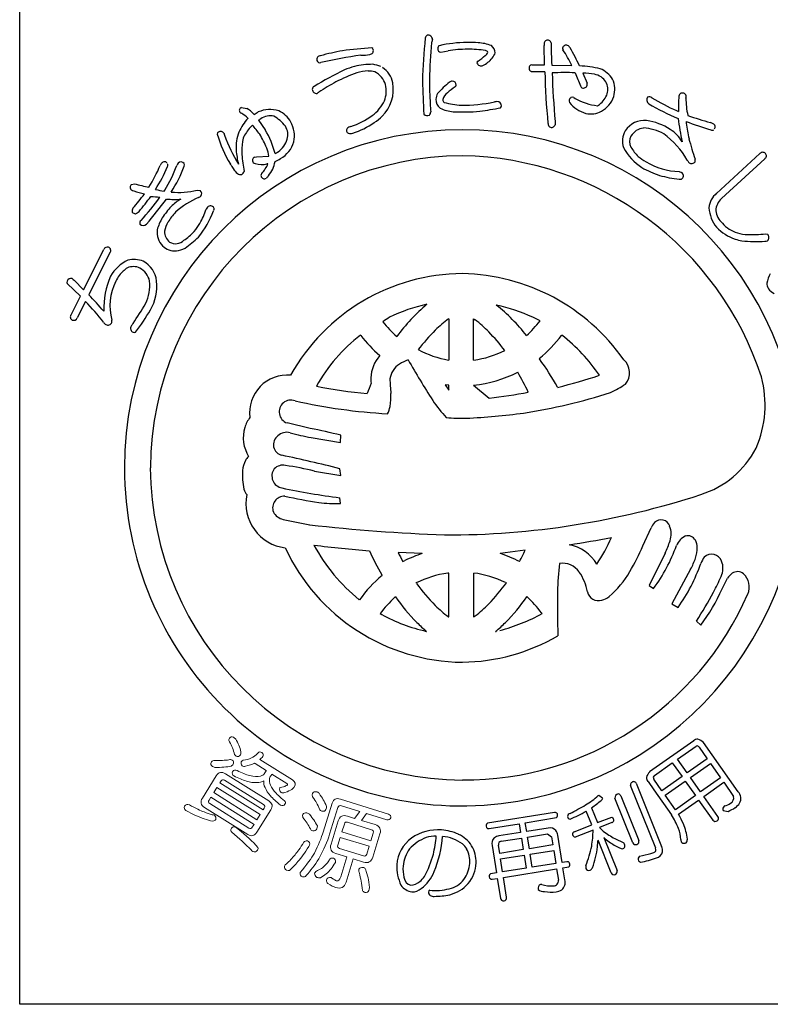
# Model space of a CAD drawing. Units: inches. Extents: x -79 to 728, y 696 to 1256.
# Drawn here: x -79 to -53, y 696 to 729 of the extents above; entities that cross this region are included whole.
import ezdxf

# ---------------------------------------------------------------- set-up
doc = ezdxf.new("R2010")
doc.units = ezdxf.units.IN
doc.header["$MEASUREMENT"] = 0
doc.layers.add('図枠', color=7, linetype='Continuous')
doc.layers.add('図枠-ﾏｰｸ', color=251, linetype='Continuous')

# ---------------------------------------------------------------- blocks, each defined once
blk = doc.blocks.new('A$C5C304B90')
at = {"layer": '図枠-ﾏｰｸ', "color": 251}
for p, q in [((2.829, 13.732), (2.816, 14.376)), ((-0.659, 14.159), (-0.41, 14.201)), ((2.403, 13.732), (2.829, 13.732)), ((3.067, 13.723), (3.745, 13.707)), ((2.48, 13.495), (2.39, 13.499)), ((2.837, 13.493), (2.48, 13.495)), ((4.112, 13.452), (4.256, 13.109)), ((-4.785, 12.79), (-4.811, 12.769)), ((3.806, 12.638), (3.86, 12.596)), ((-7.351, 12.301), (-7.167, 12.266)), ((-6.945, 12.087), (-6.934, 12.075)), ((-6.934, 12.075), (-6.924, 12.057)), ((-6.924, 12.057), (-6.886, 12.085)), ((-6.886, 12.085), (-6.783, 12.147)), ((-6.699, 11.921), (-6.735, 11.898)), ((7.258, 12.192), (7.325, 12.161)), ((-6.773, 11.871), (-6.549, 11.543)), ((-6.915, 10.634), (-6.842, 10.641)), ((-6.842, 10.641), (-6.428, 10.659)), ((8.604, 9.417), (10.058, 10.75)), ((10.217, 10.577), (8.764, 9.245)), ((-6.458, 10.406), (-6.491, 10.403)), ((7.347, 10.145), (7.427, 10.118)), ((-11.038, 9.712), (-10.938, 9.737)), ((-9.944, 9.494), (-9.923, 9.52)), ((-8.835, 9.52), (-8.729, 9.513)), ((10.234, 8.059), (10.314, 8.045)), ((-12.647, 6.184), (-11.972, 7.532)), ((-11.762, 7.428), (-12.472, 6.011)), ((-12.757, 5.966), (-13.199, 6.393)), ((-12.969, 6.501), (-12.647, 6.184)), ((-13.069, 5.341), (-12.757, 5.966)), ((-12.581, 5.792), (-12.859, 5.236)), ((-0.397, 5.202), (-0.391, 5.202)), ((-0.391, 5.202), (-0.391, 3.822)), ((0.445, 3.822), (0.445, 5.202)), ((0.445, 5.202), (0.496, 5.171)), ((2.675, 5.137), (2.438, 5.259)), ((-3.343, 4.652), (-3.352, 4.659)), ((3.407, 4.659), (3.397, 4.652)), ((-0.391, 3.822), (-0.395, 3.822)), ((0.45, 3.822), (0.445, 3.822)), ((2.652, 3.88), (2.657, 3.861)), ((-0.512, 2.992), (-0.391, 2.812)), ((-0.392, 2.978), (-0.512, 2.992)), ((-0.391, 2.978), (-0.392, 2.978)), ((-0.391, 2.812), (-0.391, 2.978)), ((0.445, 2.978), (0.965, 2.546)), ((0.446, 2.978), (0.445, 2.978)), ((-5.038, 1.531), (-5.818, 1.712)), ((-5.005, 1.223), (-4.026, 1.054)), ((-4.026, 1.054), (-4.016, 1.302)), ((-4.893, 0.097), (-4.016, -0.051)), ((-4.016, -0.051), (-4.048, 0.178)), ((-4.026, -0.993), (-4.049, -0.796)), ((6.127, -2.413), (6.402, -1.805)), ((-1.277, -2.666), (-2.085, -2.636)), ((2.174, -2.559), (1.333, -2.667)), ((-1.935, -2.934), (-1.866, -2.907)), ((1.982, -2.94), (1.987, -2.934)), ((6.876, -2.654), (6.341, -3.741)), ((7.731, -3.194), (7.104, -4.355)), ((-2.629, -3.407), (-2.641, -3.381)), ((-0.391, -3.326), (-0.421, -3.328)), ((-0.391, -4.79), (-0.391, -3.326)), ((0.447, -3.325), (0.445, -3.326)), ((0.445, -3.326), (0.445, -4.79)), ((8.789, -3.854), (8.971, -3.498)), ((-1.479, -3.651), (-1.49, -3.649)), ((1.544, -3.649), (1.534, -3.651)), ((6.341, -3.741), (6.485, -3.847)), ((-3.393, -4.22), (-3.385, -4.217)), ((-2.179, -4.122), (-2.195, -4.136)), ((2.226, -4.116), (2.234, -4.122)), ((7.104, -4.355), (7.309, -4.479)), ((-2.692, -4.686), (-2.641, -4.715)), ((-0.403, -4.79), (-0.391, -4.79)), ((0.445, -4.79), (0.501, -4.759)), ((2.751, -4.684), (2.729, -4.662)), ((7.925, -4.937), (8.075, -5.072)), ((-1.144, -5.28), (-1.132, -5.284)), ((1.185, -5.284), (1.198, -5.28)), ((7.833, -8.955), (6.355, -9.997)), ((7.289, -9.569), (7.92, -9.13)), ((8.014, -9.171), (8.286, -9.558)), ((9.324, -10.662), (8.159, -9.009)), ((7.615, -10.031), (7.289, -9.569)), ((8.286, -9.558), (7.615, -10.031)), ((6.519, -10.112), (7.116, -9.691)), ((7.116, -9.691), (7.442, -10.153)), ((7.724, -10.185), (8.395, -9.712)), ((8.395, -9.712), (8.736, -10.195)), ((6.769, -10.628), (6.497, -10.241)), ((7.442, -10.153), (6.769, -10.628)), ((8.065, -10.669), (7.724, -10.185)), ((8.736, -10.195), (8.065, -10.669)), ((6.557, -12.552), (5.709, -10.457)), ((5.899, -10.379), (6.756, -12.496)), ((6.3, -10.32), (6.495, -10.597)), ((6.877, -10.782), (7.551, -10.307)), ((7.551, -10.307), (7.892, -10.791)), ((8.171, -10.818), (8.841, -10.345)), ((8.841, -10.345), (9.17, -10.819)), ((4.63, -10.793), (4.651, -10.782)), ((4.651, -10.782), (4.777, -10.872)), ((5.793, -12.375), (5.188, -10.88)), ((5.384, -10.801), (5.99, -12.296)), ((6.495, -10.597), (7.086, -11.437)), ((7.219, -11.266), (6.877, -10.782)), ((7.892, -10.791), (7.219, -11.266)), ((8.647, -11.494), (8.171, -10.818)), ((4.407, -11.199), (4.606, -11.691)), ((7.32, -11.418), (7.998, -10.94)), ((7.998, -10.94), (8.474, -11.616)), ((8.875, -11.137), (8.857, -11.147)), ((3.161, -11.359), (0.906, -11.72)), ((2.181, -11.704), (3.228, -11.53)), ((4.412, -11.77), (4.228, -11.315)), ((4.606, -11.691), (5.083, -11.516)), ((8.821, -11.297), (8.988, -11.321)), ((0.966, -11.896), (1.972, -11.737)), ((1.972, -11.737), (2.018, -12.033)), ((2.228, -12), (2.181, -11.704)), ((2.95, -11.886), (2.228, -12)), ((3.821, -12.01), (4.412, -11.77)), ((5.091, -11.692), (4.674, -11.861)), ((4.674, -11.861), (4.797, -11.982)), ((2.018, -12.033), (1.296, -12.146)), ((1.374, -12.325), (2.048, -12.219)), ((2.048, -12.219), (2.109, -12.606)), ((2.257, -12.186), (2.931, -12.08)), ((2.318, -12.573), (2.257, -12.186)), ((2.931, -12.08), (3.063, -12.177)), ((3.063, -12.177), (3.106, -12.449)), ((3.413, -13.035), (3.269, -12.12)), ((4.457, -11.949), (3.857, -12.187)), ((4.813, -12.203), (5.259, -13.305)), ((1.068, -12.467), (1.211, -13.381)), ((1.32, -12.73), (1.278, -12.457)), ((3.106, -12.449), (2.318, -12.573)), ((5.066, -13.384), (4.623, -12.289)), ((5.185, -12.233), (5.484, -12.375)), ((2.109, -12.606), (1.32, -12.73)), ((1.35, -12.916), (2.138, -12.792)), ((2.138, -12.792), (2.206, -13.225)), ((2.347, -12.759), (3.136, -12.635)), ((2.415, -13.192), (2.347, -12.759)), ((3.136, -12.635), (3.203, -13.068)), ((6.016, -12.823), (6.111, -12.802)), ((1.418, -13.349), (1.35, -12.916)), ((3.203, -13.068), (2.415, -13.192)), ((3.57, -13.01), (3.413, -13.035)), ((3.442, -13.221), (3.639, -13.182)), ((1.211, -13.381), (1.008, -13.419)), ((2.206, -13.225), (1.418, -13.349)), ((1.447, -13.536), (3.233, -13.254)), ((1.552, -14.2), (1.447, -13.536)), ((3.233, -13.254), (3.292, -13.633)), ((3.505, -13.623), (3.442, -13.221)), ((1.069, -13.595), (1.241, -13.568)), ((1.241, -13.568), (1.346, -14.233))]:
    blk.add_line(p, q, dxfattribs=at)
at = {"layer": '図枠-ﾏｰｸ', "color": 251, "lineweight": 0}
for p, q in [((-8.172, -10.521), (-8.279, -10.692)), ((-6.721, -11.429), (-8.172, -10.521)), ((-8.279, -10.692), (-6.828, -11.6)), ((-6.828, -11.6), (-6.721, -11.429))]:
    blk.add_line(p, q, dxfattribs=at)
at = {"layer": '図枠-ﾏｰｸ', "color": 251}
for centre, radius, start, end in [((16.748, 12.782), 18.023, 174.1168, 178.6999), ((-1.066, 14.616), 0.115, 113.287, 173.7253), ((-1.087, 14.569), 0.155, 6.014, 99.0848), ((-0.269, 14.344), 0.707, 160.0367, 169.1992), ((2.928, 14.442), 0.113, 62.7149, 167.1343), ((2.95, 14.449), 0.0983, 11.6658, 72.1041), ((-0.907, -10.467), 24.856, 94.7527, 97.0445), ((-3.041, 14.201), 0.121, 269.6136, 17.6999), ((-3.063, 14.198), 0.143, 15.9188, 47.7972), ((14.367, 12.953), 15.406, 174.3251, 178.9082), ((-0.643, 14.274), 0.118, 123.3352, 181.6321), ((-0.655, 14.264), 0.106, 176.8904, 268.02), ((0.305, 9.813), 4.67, 91.0704, 102.52), ((0.227, 10.166), 4.084, 89.8047, 98.9671), ((0.238, 9.666), 4.816, 85.658, 90.2411), ((0.315, 11.223), 3.029, 79.9456, 91.3952), ((0.529, 13.057), 1.414, 68.7109, 87.0066), ((0.842, 14.109), 0.332, 3.3668, 52.9965), ((3.387, 14.41), 0.571, 174.2253, 183.3877), ((21.706, 14.63), 18.661, 180.4959, 182.7877), ((3.506, 14.278), 0.0754, 167.7606, 217.3903), ((3.554, 14.264), 0.125, 67.4803, 166.29), ((-2.972, 10.241), 7.558, 27.2969, 31.88), ((3.392, 14.074), 0.371, 37.321, 55.6166), ((-3.732, 10.071), 8.539, 25.0938, 29.6768), ((-4.696, 13.911), 0.123, 88.8959, 196.9822), ((-2.229, 4.891), 9.47, 100.5064, 105.0894), ((-0.914, -2.864), 17.088, 98.147, 102.73), ((-3.303, 15.287), 1.235, 268.4857, 282.2202), ((-1.63, 16.971), 3.829, 305.5211, 310.1041), ((0.704, 14.244), 0.24, 303.4047, 337.5277), ((0.821, 14.079), 0.128, 34.6116, 79.8514), ((0.497, 14.411), 0.733, 305.4855, 337.364), ((2.533, 0.528), 14.529, 116.2441, 120.8272), ((-4.716, 13.899), 0.102, 193.7776, 290.6886), ((-2.252, 9.439), 4.435, 107.1144, 111.6975), ((-2.909, 10.628), 3.118, 90.5477, 101.9973), ((-3.084, 12.749), 1.008, 65.6733, 81.69), ((-3.052, 12.964), 0.802, 11.609, 56.8487), ((0.639, 13.788), 0.0807, 123.7268, 175.5379), ((0.699, 13.838), 0.147, 197.4185, 294.3294), ((0.387, 14.438), 0.822, 296.8996, 310.6341), ((2.436, 13.621), 0.13, 148.6033, 249.2974), ((2.406, 13.634), 0.0986, 91.8859, 145.8689), ((3.762, 9.304), 4.395, 77.7165, 86.8789), ((4.331, 12.751), 0.923, 32.528, 66.651), ((-1.92, 8.942), 4.778, 109.0155, 118.1779), ((-3.027, 11.901), 1.623, 92.3644, 106.0989), ((-3.078, 12.825), 0.697, 72.9653, 91.261), ((-3.207, 12.843), 0.729, 17.6022, 62.842), ((9.391, 13.127), 10.427, 179.3413, 183.9244), ((24.544, 13.939), 21.712, 181.1762, 185.7593), ((3.502, -5.923), 19.39, 88.9594, 91.2512), ((44.04, 15.162), 40.996, 182.3766, 184.6684), ((15.002, 17.662), 11.912, 200.6343, 202.9261), ((4.105, 11.462), 1.99, 78.3667, 89.8163), ((4.392, 12.826), 0.596, 33.6242, 78.8639), ((4.345, 12.902), 0.839, 343.5052, 24.3211), ((-4.859, 12.908), 0.111, 118.7654, 181.3344), ((-4.828, 12.91), 0.142, 182.0126, 277.0106), ((-0.211, 5.841), 8.319, 118.4687, 123.0517), ((-3.546, 12.912), 1.297, 315.4876, 9.4705), ((-3.405, 12.849), 0.918, 339.3999, 13.523), ((26.799, 13.806), 28.076, 181.2552, 183.547), ((1.847, 10.454), 3.486, 129.347, 138.5094), ((1.001, 11.289), 2.072, 124.5924, 133.7549), ((-0.26, 13.019), 0.167, 94.2753, 128.3984), ((-0.277, 13.045), 0.141, 1.002, 88.2077), ((-0.209, 13.063), 0.0752, 296.1468, 347.9578), ((4.137, 13.055), 0.111, 197.5617, 240.5936), ((4.129, 13.086), 0.136, 250.1871, 341.3168), ((4.141, 13.072), 0.12, 345.7091, 17.5876), ((4.433, 12.904), 0.52, 343.7879, 29.0277), ((-4.698, 12.7), 0.125, 113.4045, 133.9756), ((-0.281, 12.508), 0.547, 152.1609, 172.732), ((-0.441, 12.577), 0.382, 179.8942, 231.7052), ((-0.194, 12.452), 0.41, 125.4815, 164.0737), ((-0.437, 12.579), 0.153, 185.4723, 226.2882), ((3.771, 12.527), 0.116, 72.7001, 167.6981), ((4.821, 14.311), 1.966, 240.7409, 263.5833), ((4.222, 13.002), 0.751, 306.9338, 341.0569), ((4.284, 12.97), 0.919, 299.6776, 340.4935), ((6.421, 12.555), 0.164, 146.2939, 233.4995), ((6.34, 12.526), 0.132, 45.8204, 114.7141), ((10.417, 19.287), 7.766, 239.1221, 245.9955), ((11.611, 12.331), 4.289, 175.3985, 182.2719), ((7.454, 12.667), 0.119, 144.042, 175.9205), ((7.456, 12.654), 0.129, 29.8684, 139.7661), ((7.438, 12.656), 0.144, 342.367, 25.3988), ((10.01, 12.58), 2.436, 179.22, 192.9545), ((-7.314, 12.203), 0.106, 110.6852, 215.1046), ((-7.695, 11.386), 1.026, 43.0701, 59.0868), ((-6.391, 11.246), 0.983, 72.7311, 113.547), ((-3.776, 13.121), 1.367, 306.7999, 334.171), ((5.553, 12.686), 6.571, 182.3788, 184.6705), ((-0.124, 13.43), 1.279, 244.3339, 264.905), ((0.139, 14.804), 2.433, 253.732, 267.4665), ((0.045, 17.976), 5.603, 269.8622, 281.3118), ((-1.871, 29.584), 17.595, 278.2592, 280.551), ((1.314, 11.774), 0.729, 96.5893, 103.4628), ((1.222, 12.341), 0.157, 1.8445, 87.0676), ((1.274, 12.359), 0.106, 316.7279, 353.089), ((3.771, 12.517), 0.119, 162.7638, 208.0036), ((4.526, 13.166), 1.112, 219.3757, 253.4988), ((4.355, 12.833), 0.536, 297.2555, 306.418), ((10.935, 20.381), 9.198, 239.9099, 246.7833), ((-6.007, 10.856), 1.555, 136.1087, 156.6798), ((-7.322, 12.201), 0.098, 216.8274, 255.4195), ((-8.095, 10.927), 1.396, 46.1405, 57.5901), ((-6.975, 12.198), 0.384, 301.8263, 308.6997), ((-6.394, 11.492), 0.526, 75.7832, 125.4129), ((-6.76, 11.03), 1.091, 35.6308, 63.0019), ((-6.465, 11.377), 0.887, 29.228, 65.5891), ((-4.452, 14.084), 2.543, 287.7184, 306.0141), ((-4.089, 13.565), 2.144, 304.0538, 313.2162), ((-1.11, 12.194), 0.169, 227.9332, 294.7302), ((-1.131, 12.141), 0.136, 312.2505, 4.0616), ((0.079, 19.609), 7.461, 267.5678, 274.4413), ((4.378, 12.846), 0.765, 257.325, 298.1409), ((17.119, 13.207), 9.893, 187.4254, 192.0084), ((11.057, 21.43), 10, 249.9949, 254.578), ((-5.722, 10.448), 1.779, 134.9626, 148.6971), ((-14.52, 5.51), 9.761, 37.1218, 39.4136), ((-6.313, 11.381), 0.524, 343.3363, 32.966), ((-6.537, 11.344), 0.966, 348.0309, 28.8468), ((-3.724, 11.533), 0.0992, 140.3703, 198.6672), ((-3.625, 11.415), 0.252, 102.1217, 134.0001), ((-4.503, 14.188), 2.892, 287.9068, 303.9235), ((3.091, 11.764), 0.148, 181.4569, 231.0866), ((3.064, 11.758), 0.128, 238.832, 339.5261), ((4.589, 11.817), 1.409, 179.6418, 184.2248), ((6.164, 11.121), 0.74, 83.082, 147.7707), ((6.226, 11.023), 0.591, 97.8709, 147.5006), ((6.086, 10.111), 1.5, 60.3796, 87.7507), ((6.037, 10.08), 1.789, 55.7019, 83.073), ((15.047, 32.378), 21.867, 250.0254, 252.3171), ((7.956, 11.826), 0.379, 179.921, 189.0834), ((11.93, 12.291), 4.379, 186.8867, 193.7601), ((8.341, 11.524), 0.272, 57.2886, 77.8597), ((8.436, 11.647), 0.118, 323.0731, 63.7672), ((0.068, 0.204), 11.345, 89.9958, 179.9958), ((-8.07, 11.404), 0.0891, 126.3718, 178.1828), ((-4.35, 12.458), 3.952, 195.4279, 211.4446), ((-8.054, 11.343), 0.149, 34.52, 117.7472), ((-7.182, 11.566), 0.762, 190.4652, 195.0482), ((-2.821, 13.207), 5.418, 199.8331, 211.2827), ((-6.237, 10.977), 1.295, 157.5882, 184.9593), ((-6.62, 11.043), 0.704, 152.0902, 170.3859), ((-9.531, 9.693), 3.275, 22.2818, 31.4442), ((-8.846, 10.123), 2.7, 13.4369, 31.7326), ((-3.715, 11.526), 0.106, 193.653, 243.2827), ((-3.696, 11.695), 0.272, 255.7026, 287.581), ((0.06, 0.197), 11.353, 0.7824, 89.9569), ((6.118, 11.17), 0.675, 149.2164, 198.8461), ((6.093, 11.156), 0.41, 153.2281, 207.211), ((5.042, 9.014), 2.992, 30.5062, 53.3486), ((6.47, 10.602), 1.115, 29.3422, 58.9698), ((16.333, 13.43), 8.928, 194.1411, 198.7241), ((8.446, 11.647), 0.111, 248.4232, 302.4062), ((-5.469, 10.859), 1.87, 170.7143, 184.4489), ((-7.609, 10.493), 1.192, 7.9934, 21.7279), ((-6.599, 11.485), 0.828, 305.713, 342.0741), ((-6.489, 11.398), 0.932, 298.9131, 344.1529), ((7.166, 11.875), 1.922, 208.6888, 236.0599), ((6.817, 11.561), 1.239, 208.5514, 226.8471), ((0.143, 0.128), 10.55, 90.4044, 179.5789), ((-3.561, 11.269), 3.988, 185.8121, 192.6856), ((-0.297, 11.336), 7.064, 185.0451, 189.6282), ((-6.854, 10.525), 0.124, 119.0864, 214.0844), ((-6.72, 11.673), 1.286, 292.8377, 302.0001), ((-6.957, 12.081), 1.522, 299.0023, 303.5853), ((-0.118, -0.073), 10.753, 18.0294, 89.0081), ((7.246, 12.205), 2.006, 230.5033, 239.6658), ((10.154, 10.665), 0.129, 45.4996, 138.5704), ((10.161, 10.678), 0.115, 298.9189, 43.3383), ((-16.305, 13.136), 6.825, 329.0339, 335.9074), ((-13.836, 11.908), 4.306, 326.8002, 338.2498), ((-9.85, 10.276), 0.236, 136.5728, 161.682), ((-9.934, 10.363), 0.116, 40.7502, 139.5599), ((-13.885, 11.954), 4.65, 328.4294, 339.879), ((-9.927, 10.369), 0.107, 328.3565, 22.3394), ((-13.107, 11.709), 4.075, 326.5002, 340.2347), ((-9.268, 10.264), 0.266, 141.9006, 160.1962), ((-9.375, 10.319), 0.15, 43.8607, 133.0353), ((-9.38, 10.383), 0.119, 334.5622, 19.8019), ((-5.784, 11.561), 2.261, 210.9975, 215.5806), ((-7.098, 10.557), 0.61, 210.7453, 231.3163), ((-6.873, 10.543), 0.121, 226.119, 264.7112), ((-6.653, 11.102), 0.718, 251.1584, 283.0368), ((-7.702, 10.96), 1.361, 320, 336.0167), ((-7.183, 10.639), 0.974, 319.2038, 351.0823), ((8.021, 13.868), 4.073, 241.7367, 250.8991), ((7.464, 12.598), 2.455, 239.8958, 267.2669), ((7.91, 10.652), 0.314, 202.2601, 222.8312), ((7.759, 10.556), 0.142, 235.9028, 327.0324), ((7.716, 10.521), 0.168, 345.5027, 15.1304), ((-7.384, 10.187), 0.142, 227.9196, 288.3579), ((-7.411, 10.187), 0.153, 298.0278, 347.6574), ((-6.606, 10.014), 0.0888, 127.1538, 193.9507), ((-6.578, 10.024), 0.118, 195.4358, 303.5221), ((-5.511, 9.123), 1.283, 136.7272, 141.3103), ((7.806, 14.062), 4.195, 254.5471, 263.7095), ((7.361, 10.005), 0.131, 313.2387, 59.4989), ((-10.969, 9.618), 0.116, 126.3822, 228.9462), ((-9.288, 15.751), 6.236, 254.6562, 259.2392), ((7.379, 10.019), 0.131, 255.87, 303.3091), ((-10.953, 9.633), 0.137, 227.8411, 266.4333), ((-16.736, 13.96), 7.643, 318.7391, 323.3221), ((-9.519, 13.885), 4.62, 251.8096, 256.3927), ((-16.854, 13.959), 7.957, 319.6935, 324.2766), ((-20.223, 16.846), 12.645, 318.7207, 323.3037), ((-9.96, 13.166), 3.877, 263.5778, 268.1609), ((-9.735, 11.319), 1.838, 254.3126, 263.475), ((-9.458, 12.205), 2.756, 264.7704, 283.0661), ((-7.634, 6.638), 2.884, 113.6067, 131.9023), ((-8.853, 9.486), 0.216, 287.2047, 312.3139), ((-8.827, 9.407), 0.144, 325.983, 47.2009), ((9.027, 8.882), 0.682, 128.2955, 175.7346), ((-20.719, 17.175), 13.451, 319.189, 323.7721), ((-7.975, 7.284), 2.417, 135.752, 147.2017), ((-9.599, 12.248), 3.034, 264.9132, 274.0757), ((-8.855, 8.207), 1.144, 117.5187, 138.0898), ((-7.969, 8.576), 0.641, 143.7472, 150.6207), ((-8.389, 8.851), 0.143, 34.1815, 132.9912), ((-8.387, 8.901), 0.12, 326.9568, 14.396), ((9.471, 8.993), 1.126, 183.074, 219.4351), ((9.161, 8.813), 0.587, 132.5966, 177.8363), ((-10.888, 8.835), 0.133, 140.5861, 201.0244), ((-10.901, 8.873), 0.141, 217.6092, 267.2389), ((-10.984, 8.986), 0.264, 286.7622, 318.6406), ((-8.663, 7.788), 1.567, 149.0666, 165.0833), ((-7.623, 7.032), 2.612, 137.8649, 147.0274), ((-11.3, 9.966), 3.219, 321.1406, 339.4363), ((-11.647, 9.986), 3.306, 331.4919, 340.6543), ((9.289, 8.94), 0.722, 188.3403, 226.9324), ((-10.658, 8.418), 0.106, 125.9713, 199.0229), ((-10.649, 8.499), 0.16, 226.5209, 313.7265), ((-9.103, 8.011), 0.838, 148.1265, 170.9689), ((-10.198, 9.254), 1.684, 318.4003, 329.8499), ((9.807, 9.473), 1.698, 224.7479, 249.8571), ((9.655, 9.209), 1.172, 222.8195, 252.4472), ((-9.529, 8.109), 0.654, 172.7254, 224.5364), ((-9.492, 8.128), 0.439, 178.0378, 232.0208), ((-10.156, 9.206), 1.621, 302.6387, 318.6554), ((-11.307, 10.569), 3.633, 304.6267, 313.7891), ((9.684, 9.288), 1.256, 252.2991, 268.3158), ((9.723, 12.932), 4.9, 269.1132, 275.9867), ((10.206, 7.938), 0.152, 313.683, 44.8126), ((-11.847, 7.479), 0.136, 73.5972, 156.8243), ((-11.853, 7.501), 0.117, 321.2524, 67.5126), ((-9.577, 8.092), 0.608, 226.6304, 274.0695), ((-9.56, 8.124), 0.397, 239.4943, 314.6064), ((9.835, 9.741), 1.959, 251.7961, 258.6696), ((9.929, 14.279), 6.477, 265.7568, 272.6303), ((10.229, 7.992), 0.183, 269.2856, 296.6567), ((-9.777, 8.74), 1.278, 280.9731, 294.7077), ((-10.513, 5.881), 1.447, 116.6017, 148.4802), ((-10.975, 6.437), 0.521, 65.5011, 112.9402), ((-10.959, 6.421), 0.78, 66.37, 104.9622), ((-11.043, 6.385), 0.849, 6.0485, 62.1935), ((-9.225, 5.549), 2.746, 156.6476, 181.7568), ((-10.269, 5.834), 1.446, 144.9299, 154.0924), ((-10.533, 5.939), 1.171, 123.4012, 141.6969), ((-11.068, 6.34), 0.649, 11.9791, 61.6088), ((0.112, 0.07), 6.654, 90.3738, 150.8121), ((-0.064, -0.037), 6.763, 34.8922, 88.8751), ((11.323, 6.191), 1.058, 150.0877, 168.3834), ((-13.126, 6.435), 0.0845, 158.4112, 210.2223), ((-13.058, 6.403), 0.16, 79.3881, 156.5483), ((-12.923, 6.606), 0.114, 203.4382, 246.4701), ((-9.882, 5.635), 1.881, 153.7906, 194.6065), ((-11.937, 6.348), 1.51, 335.1835, 4.8112), ((-11.68, 6.291), 1.493, 328.4878, 7.08), ((10.777, 6.445), 0.492, 184.7161, 207.5585), ((-25.882, -6.798), 18.544, 41.3952, 43.687), ((10.769, 6.544), 0.538, 217.3709, 244.742), ((-21.032, -2.066), 11.541, 38.3338, 42.9168), ((-19.037, 10.644), 9.8, 325.2192, 329.8022), ((0.057, 0.24), 5.58, 102.1936, 115.9281), ((2.861, 0.955), 6.19, 130.0449, 143.7794), ((-0.22, -0.675), 6.502, 65.8668, 77.3164), ((-2.541, 0.946), 6.029, 37.8256, 51.5602), ((-12.982, 5.268), 0.113, 140.1918, 244.6112), ((-15.369, 8.215), 5.651, 322.2381, 331.4006), ((-12.98, 5.288), 0.132, 247.3448, 336.5193), ((-11.787, 5.203), 0.222, 209.9323, 239.5599), ((-11.835, 5.144), 0.148, 244.1236, 335.2533), ((-11.863, 5.117), 0.166, 347.8073, 15.1784), ((-10.932, 4.885), 0.141, 147.7314, 246.5411), ((-10.244, 4.48), 0.939, 142.3636, 149.237), ((1.25, -0.257), 6.604, 123.3733, 125.665), ((0.105, 7.193), 3.415, 217.6079, 229.0576), ((2.494, 1.312), 4.847, 126.6208, 133.4942), ((-1.789, 2.105), 3.824, 44.1406, 53.303), ((-0.632, 7.722), 4.198, 312.831, 321.9935), ((-10.944, 4.826), 0.0833, 238.0859, 300.6549), ((0.144, 0.135), 5.717, 127.6893, 150.5316), ((0.371, 7.478), 4.667, 217.2689, 228.7185), ((4.328, -0.259), 7.253, 135.4628, 142.3362), ((-3.973, 0.009), 6.851, 37.1286, 44.0021), ((-0.18, 7.357), 4.484, 309.1561, 322.8906), ((-0.151, 0.073), 5.804, 33.901, 52.1966), ((-1.794, 3.178), 1.21, 139.0479, 177.6401), ((0.186, 7.161), 3.389, 241.834, 260.1296), ((-0.031, 7.208), 3.421, 278.0837, 296.3794), ((-1.671, 3.092), 0.701, 121.9828, 171.6125), ((-0.989, 1.975), 2.01, 112.4389, 121.6013), ((32.833, 23.842), 39.96, 210.0487, 212.3404), ((-4.975, -1.692), 9.438, 29.1655, 36.0389), ((5.099, 3.396), 0.581, 319.4222, 48.5968), ((-5.813, 2.06), 1.26, 84.7371, 187.3011), ((-0.011, 7.29), 4.336, 276.0415, 296.6126), ((-6.212, -1.296), 9.407, 25.4552, 30.0383), ((-1.075, 20.601), 18.219, 283.7848, 288.3678), ((5.489, -0.441), 9.174, 157.6728, 159.9645), ((1.573, 3.267), 4.576, 180.4907, 182.7825), ((3.78, 3.359), 6.146, 181.5336, 186.1167), ((3.892, 5.34), 2.847, 293.9071, 305.3567), ((6.609, 2.318), 3.621, 336.3994, 14.9916), ((-1.94, 17.009), 14.356, 258.3728, 265.2462), ((-4.17, 2.595), 1.841, 349.6683, 3.4028), ((-0.9, 19.1), 16.659, 276.4282, 281.0113), ((-0.739, 20.63), 18.805, 278.7538, 287.9162), ((-5.688, 2.084), 0.395, 69.544, 250.6842), ((-1.283, 21.623), 19.638, 257.4519, 266.6144), ((4.083, 5.973), 6.116, 214.9854, 221.8588), ((-3.274, 2.444), 0.933, 332.8944, 348.911), ((-1.034, 25.962), 24.125, 272.9374, 277.5205), ((-6.097, 1.18), 1.205, 143.3021, 161.5978), ((0.15, 10.305), 8.437, 265.7711, 270.3541), ((-6.068, 1.224), 1.22, 163.9786, 211.4178), ((-5.828, 0.967), 0.431, 74.7966, 133.0935), ((-3.359, 10.168), 9.095, 254.9888, 259.5719), ((-10.229, -24.123), 26.173, 76.2689, 78.5606), ((-5.91, 0.984), 0.366, 125.5416, 257.637), ((7.133, 2.313), 3.146, 287.4176, 332.6574), ((-6.256, -0.009), 1.065, 154.6228, 172.9185), ((-6.875, 0.293), 0.376, 128.5025, 155.8736), ((-16.22, -48.099), 49.788, 75.8493, 78.141), ((-0.015, 0.286), 11.427, 271.1533, 0.3289), ((0.068, 0.206), 11.345, 180.0018, 270.7399), ((0.143, 0.282), 10.551, 180.4185, 269.593), ((-5.032, -0.035), 2.286, 176.056, 192.0726), ((-5.914, -0.065), 0.412, 144.3906, 259.6338), ((-5.954, -0.125), 0.421, 78.3791, 134.5241), ((-7.75, -12.006), 12.436, 76.7175, 81.3005), ((-6.658, -0.297), 0.647, 199.5006, 217.7963), ((-0.945, 23.598), 24.591, 258.1665, 262.7495), ((-5.709, -0.992), 1.491, 168.4745, 263.4724), ((-5.911, -1.139), 0.391, 87.0249, 200.501), ((-0.104, 27.712), 29.043, 258.5082, 260.7999), ((-4.165, 3.526), 4.521, 262.5903, 271.7527), ((-0.434, 25.355), 27.399, 269.7955, 288.0912), ((-5.829, -1.028), 0.512, 208.974, 256.4131), ((-1.061, 20.661), 22.718, 257.5747, 259.8665), ((7.007, -2.092), 0.669, 136.3107, 154.6064), ((6.738, -1.845), 0.304, 17.9495, 134.9448), ((1.45, 54.695), 56.772, 263.4165, 267.9995), ((6.41, -2.012), 0.67, 339.9245, 22.9563), ((-1.825, 33.301), 36.095, 278.7288, 281.0206), ((-0.777, 0.515), 6.422, 326.5266, 335.689), ((3.528, -1.087), 3.697, 334.9216, 341.795), ((7.816, -2.624), 0.601, 115.3176, 158.3495), ((7.635, -2.36), 0.289, 28.1022, 105.2624), ((7.417, -2.478), 0.537, 0.9489, 28.32), ((0.129, 0.301), 6.617, 204.7861, 269.4747), ((0.755, 44.035), 46.768, 263.0364, 265.3281), ((0.381, 0.465), 6.015, 208.3024, 231.1448), ((7.199, 2.187), 11.306, 204.92, 209.503), ((5.438, 0.969), 8.342, 205.6016, 207.8934), ((-7.303, 1.934), 10.489, 332.3471, 334.6389), ((3.413, -3.703), 1.349, 30.1143, 79.744), ((-1.24, 0.794), 8.035, 329.6064, 336.4798), ((1.739, -0.382), 5.877, 323.8722, 339.8889), ((6.839, -2.463), 1.115, 341.3646, 359.6603), ((0.43, -7.685), 5.301, 108.7943, 115.6677), ((-0.045, -6.854), 4.408, 62.6264, 71.7888), ((5.471, -1.981), 2.566, 331.7666, 340.929), ((8.871, -3.299), 0.851, 143.372, 159.3887), ((8.434, -3.057), 0.362, 21.1309, 132.8253), ((8.179, -3.159), 0.637, 333.9941, 21.4332), ((9.25, -3.912), 5.986, 171.2297, 180.3921), ((3.422, -3.683), 0.69, 34.8379, 97.4069), ((2.633, -4.253), 1.663, 10.3028, 35.412), ((3.029, -1.767), 3.058, 309.9408, 330.5119), ((2.434, -1.018), 5.978, 324.6298, 340.6465), ((9.306, -3.583), 0.306, 50.2554, 125.3675), ((0.359, -6.953), 4.637, 130.1125, 143.847), ((0.053, -6.777), 3.481, 97.8247, 116.1204), ((0.002, -6.782), 3.487, 64.367, 82.6627), ((4.245, -1.6), 4.866, 330.9374, 337.8109), ((9.562, -3.905), 0.718, 127.1177, 145.4134), ((9.117, -3.787), 0.584, 335.7057, 48.7573), ((5.027, 1.192), 8.119, 216.8309, 223.7043), ((-3.187, -0.321), 5.784, 315.7189, 324.8813), ((40.164, -4.43), 36.904, 179.2599, 181.5517), ((4.635, -3.876), 0.375, 192.2304, 287.2284), ((-3.942, 2.716), 14.121, 327.183, 331.7661), ((3.377, -1.498), 5.902, 322.7347, 336.4692), ((0.301, -6.89), 3.717, 132.1843, 143.6339), ((3.538, -0.074), 7.005, 215.3022, 224.4647), ((0.126, 0.118), 10.386, 269.6827, 336.4797), ((-3.483, -0.068), 7.009, 315.498, 324.6604), ((-0.243, -6.896), 3.719, 36.9389, 48.3886), ((4.593, -3.621), 0.632, 284.0548, 309.164), ((2.476, -0.944), 4.803, 226.3158, 233.1893), ((-1.764, -1.733), 3.779, 306.8126, 315.975), ((0.115, 0.322), 5.742, 241.3121, 257.3288), ((-0.314, 0.946), 6.41, 284.8385, 298.573), ((2.492, -1.006), 5.606, 225.157, 229.74), ((-2.438, -1), 5.611, 310.2189, 314.802), ((-0.003, 0.189), 6.504, 270.6323, 300.2599), ((7.979, -9.116), 0.218, 91.3761, 132.192), ((7.858, -9.303), 0.421, 44.3693, 73.997), ((7.94, -9.211), 0.0838, 28.546, 103.6582), ((6.647, -10.298), 0.419, 133.9665, 163.5942), ((6.46, -10.176), 0.216, 181.141, 221.9569), ((6.563, -10.186), 0.0862, 120.9012, 219.7109), ((5.832, -10.445), 0.124, 94.4925, 185.6221), ((5.808, -10.419), 0.0991, 23.7134, 82.0102), ((2.458, -8.294), 3.311, 301.8377, 311.0002), ((4.684, -10.872), 0.0939, 301.1847, 359.4816), ((5.32, -10.865), 0.133, 99.2114, 186.417), ((5.289, -10.835), 0.101, 19.7665, 84.4552), ((8.978, -10.874), 0.2, 298.8731, 16.0333), ((9.089, -10.889), 0.328, 330.9899, 44.0415), ((0.433, -4.718), 7.419, 295.9755, 300.5585), ((-1.618, -2.94), 10.224, 306.1077, 308.3995), ((8.93, -11.244), 0.121, 126.8036, 205.9991), ((8.608, -10.267), 0.91, 287.0621, 300.7967), ((8.484, -10.043), 1.373, 291.5313, 302.9809), ((8.898, -10.727), 0.575, 305.4475, 326.0186), ((3.175, -11.452), 0.0937, 29.5428, 98.4366), ((3.144, -11.446), 0.119, 315.058, 19.7466), ((3.722, -11.512), 0.131, 108.0167, 170.5856), ((3.702, -11.473), 0.11, 189.4322, 260.4108), ((1.744, -6.913), 5.055, 292.5614, 299.4348), ((5.031, -11.629), 0.124, 9.0312, 65.1761), ((4.36, -13.156), 3.223, 23.063, 32.2255), ((3.34, -13.688), 4.582, 25.1192, 29.7023), ((8.561, -11.554), 0.105, 305.6083, 34.7828), ((0.992, -11.813), 0.126, 132.5236, 201.4173), ((0.95, -11.802), 0.0954, 217.0697, 279.6387), ((3.022, -12.116), 0.241, 40.4664, 107.2634), ((5.062, -11.606), 0.0916, 288.9529, 357.8466), ((6.024, -12.352), 1.38, 3.4076, 19.4243), ((5.753, -12.468), 1.881, 6.6401, 22.6567), ((8.561, -11.544), 0.113, 219.3103, 302.5375), ((-0.914, -13.205), 1.225, 126.0843, 175.714), ((-0.644, -13.534), 1.425, 110.7476, 138.1187), ((-0.746, -13.51), 1.571, 85.9026, 124.4948), ((-0.791, -13.387), 1.238, 90.7762, 106.7929), ((-8.503, -11.262), 7.746, 348.8397, 353.4228), ((-4.414, -11.868), 3.828, 337.3193, 355.6149), ((-0.756, -13.592), 1.654, 65.1663, 85.7373), ((-0.735, -13.539), 1.385, 54.6162, 84.2438), ((-0.47, -13.003), 0.998, 31.7711, 65.8942), ((1.307, -12.395), 0.25, 132.1731, 196.8618), ((1.347, -12.5), 0.357, 98.2087, 125.5798), ((2.876, -12.182), 0.398, 8.9546, 34.0638), ((3.853, -12.097), 0.0928, 110.1336, 181.1122), ((3.873, -12.072), 0.116, 193.1983, 262.092), ((1.081, -11.917), 3.376, 350.2893, 359.4518), ((6.559, -9.689), 2.892, 232.4757, 241.6381), ((6.7, -9.946), 2.942, 230.0849, 234.668), ((-0.471, -13.011), 0.807, 32.1515, 48.1682), ((-0.479, -13.01), 1.01, 357.7243, 31.8473), ((1.385, -12.434), 0.11, 95.5506, 192.4615), ((0.228, -11.593), 4.275, 338.7685, 347.931), ((1.582, -12.152), 3.043, 339.5847, 353.3192), ((1.897, -12.162), 2.728, 352.7389, 357.3219), ((6.408, -10.316), 2.471, 235.2274, 244.3899), ((5.434, -12.4), 0.173, 237.2106, 282.4503), ((5.418, -12.475), 0.107, 299.6186, 357.9155), ((4.858, -12.687), 0.699, 17.337, 26.4994), ((5.89, -12.332), 0.106, 204.2672, 291.4728), ((5.895, -12.334), 0.102, 288.8892, 21.96), ((6.459, -12.601), 0.109, 288.2149, 27.0246), ((6.36, -12.656), 0.427, 356.941, 22.0502), ((7.563, -12.274), 0.161, 178.451, 214.8122), ((7.511, -12.258), 0.135, 233.2463, 300.0433), ((7.451, -12.262), 0.17, 318.7512, 3.9909), ((-0.729, -13.282), 1.201, 144.3945, 174.0221), ((-4.763, -11.627), 4.023, 332.1731, 343.6227), ((-0.526, -12.994), 0.845, 355.1244, 29.2475), ((6.093, -12.924), 0.127, 127.5373, 204.6975), ((5.603, -10.279), 2.782, 279.1246, 290.5742), ((5.702, -10.368), 2.468, 279.5422, 288.7046), ((6.523, -12.618), 0.271, 282.3286, 347.0172), ((-0.659, -13.165), 1.477, 177.9995, 205.3706), ((-0.737, -13.248), 1.19, 175.5914, 193.8871), ((-0.725, -12.989), 1.044, 323.8877, 355.7661), ((-0.662, -12.996), 1.194, 321.0442, 357.4053), ((3.584, -13.107), 0.0975, 29.3158, 98.2096), ((3.557, -13.096), 0.118, 313.6379, 18.3266), ((4.813, -13.179), 0.601, 176.3606, 185.5231), ((4.238, -13.105), 0.223, 301.2548, 330.8824), ((6.21, -12.725), 0.343, 227.3018, 241.0363), ((-1.59, -13.508), 0.303, 184.9101, 255.8888), ((-2.346, -12.639), 1.432, 313.6336, 322.796), ((-2.083, -12.874), 1.29, 306.7647, 338.6432), ((1.091, -13.51), 0.123, 132.4951, 203.4738), ((4.319, -13.185), 0.117, 206.4076, 287.6254), ((5.162, -13.346), 0.104, 201.5162, 292.6459), ((5.162, -13.344), 0.105, 292.5021, 21.6766), ((-1.559, -13.491), 0.533, 215.2503, 262.6895), ((-1.717, -13.239), 0.565, 275.406, 309.529), ((-0.545, -13.102), 0.832, 282.0057, 322.8216), ((-0.696, -12.845), 1.318, 284.9682, 316.8466), ((1.051, -13.508), 0.0887, 215.0119, 281.8089), ((2.747, -13.9), 0.138, 113.6321, 196.8593), ((2.795, -14.785), 1.017, 93.5177, 95.8095), ((3.045, -12.91), 0.915, 250.0377, 275.1469), ((3.123, -13.652), 0.17, 271.4166, 6.4146), ((3.216, -13.712), 0.303, 308.2768, 17.1705), ((-1.602, -13.584), 0.436, 266.7113, 311.951), ((-1.004, -14.035), 0.0708, 106.6799, 175.5737), ((-0.909, -14.009), 0.167, 186.8788, 279.9496), ((-0.838, -12.143), 1.834, 264.1692, 284.7403), ((-0.894, -11.527), 2.646, 270.3086, 281.7582), ((1.459, -14.224), 0.0961, 273.6047, 14.2988), ((2.812, -13.71), 0.303, 229.4901, 272.5219), ((3.053, -12.409), 1.62, 261.9057, 275.6402), ((3.131, -13.512), 0.515, 279.1206, 301.9629), ((1.443, -14.225), 0.0974, 184.5469, 283.3566)]:
    blk.add_arc(centre, radius, start, end, dxfattribs=at)
at = {"layer": '図枠-ﾏｰｸ', "color": 251, "lineweight": 0}
for points in [[(-7.746, -8.992), (-7.78, -8.961), (-7.783, -8.92), (-7.754, -8.87)], [(-7.754, -8.87), (-7.717, -8.82), (-7.671, -8.809), (-7.615, -8.836)], [(-7.615, -8.836), (-7.598, -8.847), (-7.573, -8.868), (-7.54, -8.898)], [(-7.54, -8.898), (-7.456, -9.028), (-7.399, -9.171), (-7.37, -9.326)], [(-7.586, -9.414), (-7.612, -9.261), (-7.665, -9.121), (-7.746, -8.992)], [(-7.767, -9.593), (-7.731, -9.579), (-7.695, -9.581), (-7.658, -9.6)], [(-7.526, -9.466), (-7.55, -9.449), (-7.57, -9.431), (-7.586, -9.414)], [(-7.386, -9.422), (-7.427, -9.48), (-7.473, -9.494), (-7.526, -9.466)], [(-7.37, -9.326), (-7.361, -9.356), (-7.367, -9.388), (-7.386, -9.422)], [(-7.289, -9.6), (-7.188, -9.592), (-7.097, -9.567), (-7.015, -9.526)], [(-7.015, -9.526), (-6.948, -9.5), (-6.871, -9.443), (-6.785, -9.356)], [(-6.785, -9.356), (-6.757, -9.32), (-6.716, -9.317), (-6.663, -9.348)], [(-6.63, -9.482), (-6.666, -9.518), (-6.701, -9.55), (-6.734, -9.578)], [(-6.734, -9.578), (-6.734, -9.578), (-5.64, -10.263), (-5.64, -10.263)], [(-6.663, -9.348), (-6.616, -9.382), (-6.605, -9.427), (-6.63, -9.482)], [(-8.319, -9.815), (-8.374, -9.773), (-8.39, -9.73), (-8.369, -9.684)], [(-8.369, -9.684), (-8.346, -9.648), (-8.316, -9.623), (-8.279, -9.61)], [(-8.247, -9.845), (-8.276, -9.837), (-8.3, -9.827), (-8.319, -9.815)], [(-8.279, -9.61), (-8.171, -9.614), (-8.074, -9.615), (-7.988, -9.613)], [(-7.692, -9.801), (-7.837, -9.833), (-8.021, -9.848), (-8.247, -9.845)], [(-7.988, -9.613), (-7.901, -9.606), (-7.827, -9.6), (-7.767, -9.593)], [(-7.628, -9.739), (-7.641, -9.76), (-7.663, -9.781), (-7.692, -9.801)], [(-7.658, -9.6), (-7.61, -9.637), (-7.6, -9.683), (-7.628, -9.739)], [(-7.325, -9.793), (-7.363, -9.755), (-7.372, -9.71), (-7.354, -9.658)], [(-7.354, -9.658), (-7.343, -9.64), (-7.321, -9.621), (-7.289, -9.6)], [(-7.216, -9.806), (-7.254, -9.819), (-7.29, -9.815), (-7.325, -9.793)], [(-6.91, -9.702), (-6.993, -9.745), (-7.095, -9.78), (-7.216, -9.806)], [(-6.893, -9.716), (-6.9, -9.712), (-6.906, -9.707), (-6.91, -9.702)], [(-6.515, -9.953), (-6.515, -9.953), (-6.893, -9.716), (-6.893, -9.716)], [(-8.66, -10.874), (-8.66, -10.874), (-8.195, -10.131), (-8.195, -10.131)], [(-8.195, -10.131), (-8.115, -10.003), (-8.011, -9.979), (-7.883, -10.059)], [(-7.883, -10.059), (-7.883, -10.059), (-6.432, -10.967), (-6.432, -10.967)], [(-7.605, -10.13), (-7.656, -10.094), (-7.67, -10.046), (-7.649, -9.989)], [(-7.649, -9.989), (-7.611, -9.928), (-7.559, -9.916), (-7.495, -9.954)], [(-7.183, -10.302), (-7.311, -10.269), (-7.452, -10.211), (-7.605, -10.13)], [(-7.495, -9.954), (-7.339, -10.032), (-7.199, -10.087), (-7.075, -10.118)], [(-7.075, -10.118), (-6.931, -10.157), (-6.809, -10.162), (-6.709, -10.135)], [(-6.709, -10.135), (-6.646, -10.116), (-6.604, -10.09), (-6.583, -10.056)], [(-6.583, -10.056), (-6.583, -10.056), (-6.524, -9.962), (-6.524, -9.962)], [(-6.524, -9.962), (-6.522, -9.958), (-6.519, -9.955), (-6.515, -9.953)], [(-6.391, -10.176), (-6.419, -10.22), (-6.419, -10.289), (-6.393, -10.384)], [(-6.332, -10.082), (-6.332, -10.082), (-6.391, -10.176), (-6.391, -10.176)], [(-6.328, -10.07), (-6.328, -10.074), (-6.33, -10.078), (-6.332, -10.082)], [(-5.823, -10.386), (-5.823, -10.386), (-6.328, -10.07), (-6.328, -10.07)], [(-8.034, -10.301), (-8.034, -10.301), (-8.075, -10.366), (-8.075, -10.366)], [(-8.075, -10.366), (-8.075, -10.366), (-6.624, -11.274), (-6.624, -11.274)], [(-7.919, -10.274), (-7.966, -10.244), (-8.004, -10.253), (-8.034, -10.301)], [(-6.612, -11.091), (-6.612, -11.091), (-7.919, -10.274), (-7.919, -10.274)], [(-6.84, -10.356), (-6.936, -10.362), (-7.051, -10.344), (-7.183, -10.302)], [(-6.596, -10.293), (-6.658, -10.335), (-6.74, -10.356), (-6.84, -10.356)], [(-6.558, -10.518), (-6.594, -10.44), (-6.606, -10.365), (-6.596, -10.293)], [(-6.378, -10.799), (-6.457, -10.711), (-6.517, -10.617), (-6.558, -10.518)], [(-6.393, -10.384), (-6.374, -10.462), (-6.324, -10.549), (-6.245, -10.645)], [(-6.014, -10.691), (-6.064, -10.645), (-6.079, -10.591), (-6.06, -10.53)], [(-6.06, -10.53), (-6.058, -10.526), (-6.053, -10.522), (-6.045, -10.518)], [(-6.045, -10.518), (-5.963, -10.503), (-5.903, -10.487), (-5.865, -10.469)], [(-5.865, -10.469), (-5.832, -10.456), (-5.813, -10.444), (-5.807, -10.436)], [(-5.807, -10.436), (-5.795, -10.417), (-5.801, -10.4), (-5.823, -10.386)], [(-5.585, -10.52), (-5.597, -10.534), (-5.622, -10.557), (-5.66, -10.587)], [(-5.64, -10.263), (-5.537, -10.327), (-5.518, -10.413), (-5.585, -10.52)], [(-8.588, -11.186), (-8.716, -11.106), (-8.74, -11.002), (-8.66, -10.874)], [(-8.378, -10.85), (-8.378, -10.85), (-8.437, -10.944), (-8.437, -10.944)], [(-6.927, -11.758), (-6.927, -11.758), (-8.378, -10.85), (-8.378, -10.85)], [(-6.039, -11.11), (-6.183, -10.998), (-6.297, -10.894), (-6.378, -10.799)], [(-6.245, -10.645), (-6.177, -10.731), (-6.064, -10.837), (-5.904, -10.964)], [(-5.893, -10.689), (-5.944, -10.709), (-5.984, -10.709), (-6.014, -10.691)], [(-5.66, -10.587), (-5.708, -10.62), (-5.785, -10.654), (-5.893, -10.689)], [(-4.963, -10.829), (-4.973, -10.785), (-4.974, -10.75), (-4.966, -10.724)], [(-4.966, -10.724), (-4.937, -10.675), (-4.892, -10.653), (-4.829, -10.66)], [(-4.829, -11.036), (-4.86, -10.977), (-4.905, -10.908), (-4.963, -10.829)], [(-4.829, -10.66), (-4.797, -10.67), (-4.769, -10.687), (-4.744, -10.712)], [(-4.744, -10.712), (-4.686, -10.795), (-4.638, -10.867), (-4.601, -10.929)], [(-4.303, -11.047), (-4.261, -10.911), (-4.167, -10.865), (-4.023, -10.91)], [(-9.213, -11.289), (-9.267, -11.248), (-9.282, -11.201), (-9.256, -11.149)], [(-9.256, -11.149), (-9.215, -11.091), (-9.162, -11.076), (-9.096, -11.103)], [(-9.096, -11.103), (-8.994, -11.161), (-8.901, -11.21), (-8.817, -11.248)], [(-7.138, -12.094), (-7.138, -12.094), (-8.588, -11.186), (-8.588, -11.186)], [(-8.437, -10.944), (-8.468, -10.994), (-8.459, -11.033), (-8.412, -11.062)], [(-8.412, -11.062), (-8.412, -11.062), (-7.106, -11.88), (-7.106, -11.88)], [(-6.624, -11.274), (-6.624, -11.274), (-6.583, -11.208), (-6.583, -11.208)], [(-6.583, -11.208), (-6.554, -11.161), (-6.564, -11.122), (-6.612, -11.091)], [(-6.432, -10.967), (-6.308, -11.044), (-6.285, -11.147), (-6.365, -11.275)], [(-5.887, -11.077), (-5.923, -11.131), (-5.973, -11.142), (-6.039, -11.11)], [(-5.904, -10.964), (-5.869, -10.998), (-5.863, -11.036), (-5.887, -11.077)], [(-4.727, -11.25), (-4.76, -11.17), (-4.794, -11.099), (-4.829, -11.036)], [(-4.604, -12.016), (-4.604, -12.016), (-4.303, -11.047), (-4.303, -11.047)], [(-4.601, -10.929), (-4.567, -10.994), (-4.531, -11.07), (-4.493, -11.157)], [(-4.493, -11.157), (-4.494, -11.189), (-4.5, -11.222), (-4.511, -11.255)], [(-4.112, -11.194), (-4.112, -11.194), (-4.388, -12.083), (-4.388, -12.083)], [(-3.988, -11.132), (-4.052, -11.112), (-4.093, -11.133), (-4.112, -11.194)], [(-4.023, -10.91), (-4.023, -10.91), (-2.413, -11.411), (-2.413, -11.411)], [(-3.373, -11.323), (-3.373, -11.323), (-3.988, -11.132), (-3.988, -11.132)], [(-8.909, -11.446), (-8.999, -11.405), (-9.101, -11.352), (-9.213, -11.289)], [(-8.595, -11.577), (-8.691, -11.544), (-8.796, -11.5), (-8.909, -11.446)], [(-8.817, -11.248), (-8.741, -11.286), (-8.669, -11.317), (-8.602, -11.342)], [(-8.602, -11.342), (-8.513, -11.379), (-8.424, -11.408), (-8.336, -11.432)], [(-8.336, -11.432), (-8.301, -11.434), (-8.275, -11.441), (-8.257, -11.452)], [(-8.257, -11.452), (-8.21, -11.494), (-8.196, -11.541), (-8.214, -11.593)], [(-6.365, -11.275), (-6.365, -11.275), (-6.831, -12.019), (-6.831, -12.019)], [(-5.285, -11.531), (-5.297, -11.488), (-5.3, -11.454), (-5.292, -11.428)], [(-5.292, -11.428), (-5.261, -11.379), (-5.215, -11.359), (-5.153, -11.368)], [(-5.142, -11.719), (-5.179, -11.666), (-5.227, -11.603), (-5.285, -11.531)], [(-5.153, -11.368), (-5.123, -11.377), (-5.093, -11.393), (-5.064, -11.418)], [(-5.064, -11.418), (-5.003, -11.493), (-4.955, -11.557), (-4.919, -11.609)], [(-4.646, -11.314), (-4.685, -11.302), (-4.712, -11.281), (-4.727, -11.25)], [(-4.511, -11.255), (-4.536, -11.308), (-4.581, -11.328), (-4.646, -11.314)], [(-4.099, -11.643), (-4.05, -11.485), (-3.945, -11.431), (-3.785, -11.481)], [(-3.785, -11.481), (-3.785, -11.481), (-3.548, -11.555), (-3.548, -11.555)], [(-3.548, -11.555), (-3.548, -11.555), (-3.373, -11.323), (-3.373, -11.323)], [(-3.148, -11.394), (-3.148, -11.394), (-3.323, -11.624), (-3.323, -11.624)], [(-2.473, -11.604), (-2.473, -11.604), (-3.148, -11.394), (-3.148, -11.394)], [(-2.336, -11.542), (-2.363, -11.594), (-2.409, -11.615), (-2.473, -11.604)], [(-2.413, -11.411), (-2.353, -11.436), (-2.328, -11.48), (-2.336, -11.542)], [(-8.313, -11.651), (-8.41, -11.632), (-8.504, -11.607), (-8.595, -11.577)], [(-8.214, -11.593), (-8.233, -11.624), (-8.266, -11.644), (-8.313, -11.651)], [(-7.677, -12.02), (-7.712, -11.986), (-7.714, -11.941), (-7.683, -11.885)], [(-7.683, -11.885), (-7.645, -11.835), (-7.595, -11.826), (-7.534, -11.857)], [(-7.534, -11.857), (-7.513, -11.87), (-7.486, -11.892), (-7.454, -11.922)], [(-7.106, -11.88), (-7.057, -11.911), (-7.017, -11.901), (-6.986, -11.852)], [(-6.986, -11.852), (-6.986, -11.852), (-6.927, -11.758), (-6.927, -11.758)], [(-5.036, -11.911), (-5.074, -11.838), (-5.109, -11.774), (-5.142, -11.719)], [(-4.919, -11.609), (-4.88, -11.669), (-4.84, -11.737), (-4.8, -11.811)], [(-4.8, -11.811), (-4.801, -11.848), (-4.806, -11.881), (-4.815, -11.911)], [(-4.342, -12.425), (-4.342, -12.425), (-4.099, -11.643), (-4.099, -11.643)], [(-3.894, -11.746), (-3.894, -11.746), (-3.975, -12.006), (-3.975, -12.006)], [(-3.787, -11.685), (-3.84, -11.669), (-3.876, -11.689), (-3.894, -11.746)], [(-2.979, -11.937), (-2.979, -11.937), (-3.787, -11.685), (-3.787, -11.685)], [(-3.323, -11.624), (-3.323, -11.624), (-2.864, -11.767), (-2.864, -11.767)], [(-2.864, -11.767), (-2.705, -11.817), (-2.649, -11.921), (-2.698, -12.079)], [(-7.026, -12.617), (-7.204, -12.426), (-7.421, -12.227), (-7.677, -12.02)], [(-7.454, -11.922), (-7.194, -12.131), (-6.975, -12.332), (-6.795, -12.528)], [(-6.831, -12.019), (-6.911, -12.147), (-7.013, -12.172), (-7.138, -12.094)], [(-4.952, -11.976), (-4.993, -11.962), (-5.021, -11.941), (-5.036, -11.911)], [(-4.815, -11.911), (-4.843, -11.965), (-4.888, -11.987), (-4.952, -11.976)], [(-4.901, -12.722), (-4.764, -12.446), (-4.665, -12.211), (-4.604, -12.016)], [(-4.388, -12.083), (-4.465, -12.331), (-4.587, -12.608), (-4.752, -12.911)], [(-4.033, -12.193), (-4.033, -12.193), (-4.114, -12.454), (-4.114, -12.454)], [(-3.064, -12.494), (-3.064, -12.494), (-4.033, -12.193), (-4.033, -12.193)], [(-3.975, -12.006), (-3.975, -12.006), (-3.006, -12.308), (-3.006, -12.308)], [(-3.006, -12.308), (-3.006, -12.308), (-2.925, -12.047), (-2.925, -12.047)], [(-2.925, -12.047), (-2.908, -11.99), (-2.925, -11.953), (-2.979, -11.937)], [(-2.698, -12.079), (-2.698, -12.079), (-2.941, -12.86), (-2.941, -12.86)], [(-6.795, -12.528), (-6.787, -12.555), (-6.792, -12.586), (-6.809, -12.622)], [(-5.548, -12.774), (-5.472, -12.691), (-5.375, -12.553), (-5.256, -12.358)], [(-5.09, -12.504), (-5.219, -12.711), (-5.34, -12.878), (-5.451, -13.006)], [(-5.256, -12.358), (-5.226, -12.318), (-5.186, -12.301), (-5.136, -12.308)], [(-5.136, -12.308), (-5.068, -12.331), (-5.044, -12.382), (-5.064, -12.46)], [(-5.064, -12.46), (-5.071, -12.471), (-5.08, -12.485), (-5.09, -12.504)], [(-4.176, -12.737), (-4.335, -12.687), (-4.391, -12.583), (-4.342, -12.425)], [(-4.114, -12.454), (-4.131, -12.511), (-4.114, -12.548), (-4.06, -12.565)], [(-3.145, -12.755), (-3.145, -12.755), (-3.064, -12.494), (-3.064, -12.494)], [(-6.97, -12.667), (-6.993, -12.65), (-7.012, -12.634), (-7.026, -12.617)], [(-6.809, -12.622), (-6.853, -12.684), (-6.907, -12.7), (-6.97, -12.667)], [(-5.843, -13.088), (-5.739, -12.995), (-5.64, -12.89), (-5.548, -12.774)], [(-5.375, -13.377), (-5.156, -13.111), (-4.998, -12.893), (-4.901, -12.722)], [(-4.399, -12.953), (-4.364, -12.896), (-4.318, -12.876), (-4.263, -12.891)], [(-3.808, -12.851), (-3.808, -12.851), (-4.176, -12.737), (-4.176, -12.737)], [(-4.06, -12.565), (-4.06, -12.565), (-3.252, -12.816), (-3.252, -12.816)], [(-4.015, -13.514), (-4.015, -13.514), (-3.808, -12.851), (-3.808, -12.851)], [(-2.941, -12.86), (-2.991, -13.018), (-3.095, -13.072), (-3.255, -13.023)], [(-3.252, -12.816), (-3.199, -12.832), (-3.163, -12.812), (-3.145, -12.755)], [(-5.833, -13.296), (-5.89, -13.267), (-5.914, -13.222), (-5.908, -13.159)], [(-5.908, -13.159), (-5.897, -13.13), (-5.875, -13.106), (-5.843, -13.088)], [(-5.451, -13.006), (-5.556, -13.129), (-5.653, -13.227), (-5.741, -13.301)], [(-4.752, -12.911), (-4.889, -13.128), (-5.03, -13.317), (-5.176, -13.477)], [(-4.795, -13.31), (-4.727, -13.277), (-4.672, -13.245), (-4.633, -13.214)], [(-4.633, -13.214), (-4.584, -13.178), (-4.535, -13.131), (-4.485, -13.075)], [(-4.485, -13.075), (-4.453, -13.035), (-4.425, -12.994), (-4.399, -12.953)], [(-4.194, -13.036), (-4.244, -13.12), (-4.293, -13.192), (-4.342, -13.253)], [(-4.263, -12.891), (-4.202, -12.912), (-4.178, -12.959), (-4.189, -13.031)], [(-4.189, -13.031), (-4.189, -13.031), (-4.194, -13.036), (-4.194, -13.036)], [(-3.595, -12.917), (-3.595, -12.917), (-3.838, -13.699), (-3.838, -13.699)], [(-3.255, -13.023), (-3.255, -13.023), (-3.595, -12.917), (-3.595, -12.917)], [(-3.404, -13.262), (-3.374, -13.215), (-3.329, -13.194), (-3.268, -13.201)], [(-3.268, -13.201), (-3.236, -13.21), (-3.208, -13.228), (-3.183, -13.253)], [(-5.741, -13.301), (-5.769, -13.308), (-5.8, -13.306), (-5.833, -13.296)], [(-5.301, -13.516), (-5.369, -13.491), (-5.394, -13.444), (-5.375, -13.377)], [(-5.176, -13.477), (-5.203, -13.518), (-5.245, -13.532), (-5.301, -13.516)], [(-4.817, -13.537), (-4.87, -13.505), (-4.895, -13.459), (-4.891, -13.397)], [(-4.891, -13.397), (-4.873, -13.355), (-4.842, -13.326), (-4.795, -13.31)], [(-4.7, -13.547), (-4.741, -13.552), (-4.78, -13.549), (-4.817, -13.537)], [(-4.5, -13.415), (-4.563, -13.469), (-4.629, -13.513), (-4.7, -13.547)], [(-4.342, -13.253), (-4.39, -13.314), (-4.442, -13.368), (-4.5, -13.415)], [(-4.491, -13.625), (-4.465, -13.549), (-4.413, -13.522), (-4.336, -13.544)], [(-4.336, -13.544), (-4.33, -13.546), (-4.321, -13.55), (-4.311, -13.558)], [(-4.164, -13.649), (-4.099, -13.669), (-4.049, -13.624), (-4.015, -13.514)], [(-3.397, -13.365), (-3.409, -13.322), (-3.412, -13.288), (-3.404, -13.262)], [(-3.33, -13.662), (-3.345, -13.577), (-3.367, -13.478), (-3.397, -13.365)], [(-3.183, -13.253), (-3.147, -13.364), (-3.118, -13.463), (-3.097, -13.549)], [(-4.451, -13.739), (-4.485, -13.708), (-4.499, -13.671), (-4.491, -13.625)], [(-4.194, -13.874), (-4.25, -13.856), (-4.336, -13.811), (-4.451, -13.739)], [(-4.311, -13.558), (-4.237, -13.612), (-4.187, -13.642), (-4.164, -13.649)], [(-3.838, -13.699), (-3.892, -13.872), (-4.011, -13.93), (-4.194, -13.874)], [(-3.287, -13.974), (-3.298, -13.854), (-3.312, -13.749), (-3.33, -13.662)], [(-3.097, -13.549), (-3.081, -13.643), (-3.065, -13.752), (-3.049, -13.876)], [(-3.049, -13.876), (-3.052, -13.912), (-3.058, -13.945), (-3.068, -13.977)], [(-3.204, -14.039), (-3.245, -14.026), (-3.273, -14.004), (-3.287, -13.974)], [(-3.068, -13.977), (-3.093, -14.03), (-3.138, -14.05), (-3.204, -14.039)]]:
    blk.add_open_spline(points, degree=3, dxfattribs=at)
blk = doc.blocks.new('A$C4581036F')
at = {"layer": '図枠'}
blk.add_lwpolyline([(-0.04, 36.152), (28.96, 36.152), (28.96, 0.152), (-0.04, 0.152)], close=True, dxfattribs=at)
at = {"layer": '図枠-ﾏｰｸ'}
blk.add_blockref('A$C5C304B90', (14.754, 17.947), dxfattribs=at)

msp = doc.modelspace()

# ---------------------------------------------------------------- linework, layer by layer
at = {"layer": '図枠'}
msp.add_lwpolyline([(-78.65, 1255.729), (728.35, 1255.729), (728.35, 695.729), (-78.65, 695.729)], close=True, dxfattribs=at)

# ---------------------------------------------------------------- block references
msp.add_blockref('A$C4581036F', (-78.61, 695.577), dxfattribs=at)

doc.saveas('drawing.dxf')
